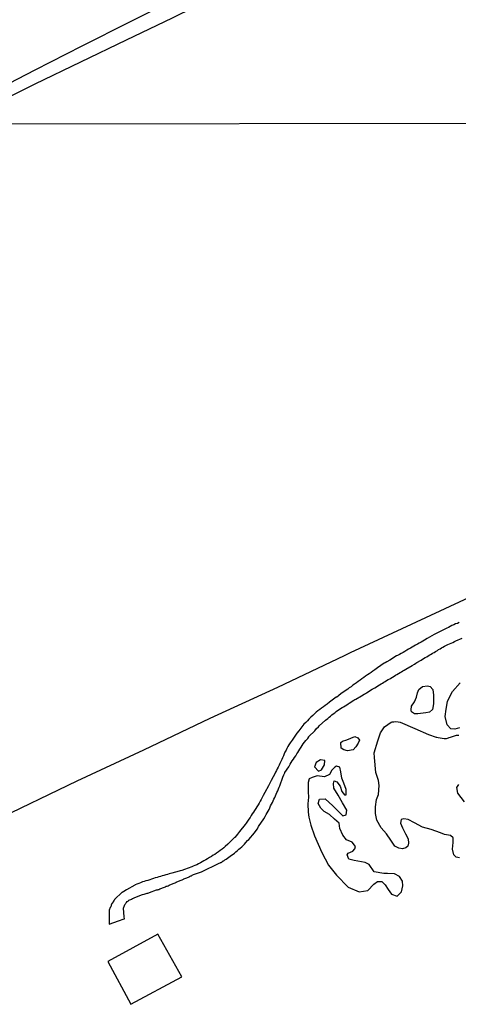
# Model space of a CAD drawing. Units: millimetres. Extents: x 180736 to 183148, y 1657648 to 1660426.
# Drawn here: x 181706 to 181782, y 1659162 to 1659333 of the extents above; entities that cross this region are included whole.
import ezdxf

# ---------------------------------------------------------------- set-up
doc = ezdxf.new("R2010")
doc.units = ezdxf.units.MM
doc.header["$MEASUREMENT"] = 0
for name, color, linetype in [('V-CANAL', 151, 'Continuous'), ('V-EDIFICACAO', 2, 'Continuous'), ('V-LAGOA', 150, 'Continuous'), ('V-LOTE', 1, 'Continuous'), ('V-REFERENCIA', 30, 'Continuous'), ('V-TESTADA', 5, 'Continuous'), ('X-LIMITE_1000', 7, 'Continuous')]:
    doc.layers.add(name, color=color, linetype=linetype)

msp = doc.modelspace()

# ---------------------------------------------------------------- linework, layer by layer
at = {"layer": 'V-CANAL'}
for points in [[(181700.89, 1659317.79), (181708.45, 1659321.55), (181716.38, 1659325.37), (181724.31, 1659329.19), (181732.24, 1659333.01), (181740.13, 1659336.95), (181748.27, 1659340.89), (181756.49, 1659344.83), (181764.67, 1659348.85), (181772.93, 1659352.87), (181781.19, 1659356.89), (181789.45, 1659360.71), (181797.75, 1659364.86), (181805.81, 1659368.7)], [(181733.02, 1659336.38), (181724.8, 1659332.23), (181716.58, 1659328.08), (181708.44, 1659323.93), (181700.9, 1659320.05)]]:
    msp.add_lwpolyline(points, dxfattribs=at)
at = {"layer": 'V-EDIFICACAO'}
msp.add_lwpolyline([(181729.7, 1659174.21), (181721.05, 1659169.45), (181725.05, 1659162.04), (181733.86, 1659166.83), (181729.7, 1659174.21)], close=True, dxfattribs=at)
at = {"layer": 'V-LAGOA'}
for points in [[(181773.56, 1659213.06), (181773.67, 1659213.7), (181774.14, 1659214.47), (181774.52, 1659215.26), (181774.69, 1659215.99), (181774.91, 1659216.61), (181775.55, 1659217.12), (181776.42, 1659217.24), (181776.89, 1659217.09), (181777.32, 1659216.58), (181777.45, 1659215.64), (181777.43, 1659214.14), (181777.3, 1659213.15), (181776.77, 1659212.64), (181776.11, 1659212.53), (181774.74, 1659212.38), (181774.14, 1659212.38), (181773.67, 1659212.72), (181773.56, 1659213.03)], [(181761.45, 1659206.43), (181761.4, 1659207.4), (181761.7, 1659207.66), (181762.42, 1659207.87), (181763.83, 1659208.43), (181764.34, 1659208.21), (181764.64, 1659207.83), (181764.43, 1659207.27), (181764, 1659206.68), (181763.57, 1659206.16), (181762.59, 1659205.95), (181761.91, 1659206.12), (181761.45, 1659206.43)], [(181756.86, 1659203.21), (181757.56, 1659202.47), (181758.07, 1659202.68), (181758.58, 1659203.54), (181758.63, 1659204.3), (181757.9, 1659204.39), (181757.13, 1659203.92), (181756.86, 1659203.21)], [(181755.77, 1659200.47), (181755.77, 1659198.89), (181755.81, 1659197.91), (181755.68, 1659196.76), (181755.77, 1659195.35), (181755.85, 1659194.5), (181756.19, 1659193.09), (181756.83, 1659191.25), (181758.11, 1659188.33), (181759.26, 1659186.16), (181760.63, 1659184.41), (181762.68, 1659182.35), (181764.6, 1659181.54), (181766.09, 1659181.75), (181767.15, 1659182.86), (181767.75, 1659183.33), (181768.52, 1659183.31), (181769.11, 1659182.76), (181769.58, 1659181.91), (181770.18, 1659181.1), (181771.16, 1659180.8), (181771.93, 1659181.52), (181772.14, 1659182.59), (181772.06, 1659183.4), (181771.59, 1659184.21), (181770.69, 1659184.68), (181769.5, 1659184.72), (181768.86, 1659184.72), (181767.2, 1659184.98), (181766.34, 1659186.26), (181765.62, 1659186.6), (181763.7, 1659186.94), (181762.8, 1659187.2), (181762.5, 1659187.92), (181762.68, 1659188.22), (181763.49, 1659188.56), (181763.83, 1659188.99), (181763.92, 1659189.4), (181763.36, 1659190.13), (181762.38, 1659190.55), (181761.78, 1659191.36), (181761.23, 1659192.51), (181761.14, 1659193.41), (181760.33, 1659194.14), (181759.44, 1659194.95), (181758.54, 1659195.45), (181757.95, 1659196.04), (181757.48, 1659196.85), (181757.73, 1659197.58), (181758.72, 1659197.66), (181760.04, 1659196.43), (181760.98, 1659195.45), (181761.74, 1659194.72), (181762.34, 1659194.89), (181762.47, 1659195.66), (181761.7, 1659196.98), (181760.93, 1659198.3), (181760.21, 1659199.5), (181760.12, 1659200.31), (181760.25, 1659200.76), (181760.72, 1659200.59), (181761.27, 1659199.87), (181761.57, 1659198.93), (181762.04, 1659198.37), (181762.34, 1659198.37), (181762.34, 1659199.27), (181761.91, 1659200.34), (181761.57, 1659201.23), (181761.4, 1659202.34), (181761.23, 1659203.15), (181760.67, 1659203.32), (181760.38, 1659203.11), (181759.82, 1659202.6), (181759.44, 1659201.87), (181758.58, 1659201.45), (181757.31, 1659201.62), (181756.45, 1659201.36), (181755.94, 1659201.1), (181755.73, 1659200.46)]]:
    msp.add_lwpolyline(points, close=True, dxfattribs=at)
for points in [[(181781.93, 1659209.97), (181781.17, 1659209.72), (181780.43, 1659209.77), (181779.8, 1659210.45), (181779.47, 1659211.93), (181779.65, 1659213.16), (181779.87, 1659214.49), (181779.87, 1659214.49), (181780.34, 1659215.52), (181780.72, 1659216.24), (181782.09, 1659217.77)], [(181781.95, 1659187.45), (181781.39, 1659187.54), (181780.99, 1659187.96), (181780.72, 1659188.9), (181780.88, 1659190.11), (181780.86, 1659190.87), (181780.39, 1659191.28), (181779.38, 1659191.49), (181778.64, 1659191.78), (181777.03, 1659192.31), (181775.57, 1659192.72), (181774.19, 1659193.51), (181773.09, 1659194.07), (181772.31, 1659194.17), (181771.88, 1659194.06), (181771.75, 1659193.43), (181772.06, 1659192.63), (181772.6, 1659191.57), (181773.05, 1659190.74), (181773.14, 1659189.97), (181773.01, 1659189.45), (181772.69, 1659189.14), (181772.09, 1659188.96), (181771.44, 1659189.09), (181770.77, 1659189.43), (181770.05, 1659190.48), (181769.31, 1659191.6), (181768.37, 1659192.62), (181767.63, 1659193.94), (181767.43, 1659195.11), (181767.43, 1659196.24), (181767.61, 1659197.54), (181767.94, 1659198.39), (181768.05, 1659199.97), (181767.92, 1659200.84), (181767.49, 1659202.23), (181767.22, 1659204.79), (181767.18, 1659205.62), (181767.81, 1659207.71), (181768.28, 1659209.08), (181768.97, 1659210.14), (181770.14, 1659210.95), (181770.27, 1659210.98), (181770.56, 1659211), (181770.94, 1659211.04), (181771.33, 1659211), (181771.71, 1659210.93), (181774.2, 1659209.84), (181776.57, 1659208.81), (181777.91, 1659208.35), (181778.01, 1659208.32), (181778.29, 1659208.28), (181778.63, 1659208.24), (181778.97, 1659208.18), (181779.32, 1659208.13), (181779.7, 1659208.13), (181780.04, 1659208.2), (181780.19, 1659208.26), (181780.38, 1659208.33), (181780.73, 1659208.48), (181781.11, 1659208.58), (181781.45, 1659208.67), (181781.84, 1659208.71)], [(181781.76, 1659200.12), (181781.44, 1659199.6), (181781.6, 1659198.62), (181782.74, 1659197.12)]]:
    msp.add_lwpolyline(points, dxfattribs=at)
at = {"layer": 'V-LOTE'}
for points in [[(181763.08, 1659222.98), (181773.67, 1659227.93), (181785.31, 1659233.37), (181796.95, 1659238.81), (181808.59, 1659244.43), (181820.15, 1659249.87), (181831.71, 1659255.31), (181843.27, 1659260.75), (181846.89, 1659262.44)], [(181701.09, 1659193.73), (181715.72, 1659200.75), (181727.28, 1659206.15), (181738.79, 1659211.64), (181750.47, 1659217), (181762.03, 1659222.49), (181763.08, 1659222.98)]]:
    msp.add_lwpolyline(points, dxfattribs=at)
at = {"layer": 'V-REFERENCIA'}
for points in [[(181781.92, 1659228.19), (181781.62, 1659228.06), (181781.28, 1659227.98), (181780.98, 1659227.81), (181780.64, 1659227.68), (181780.34, 1659227.51), (181780.04, 1659227.36), (181779.76, 1659227.23), (181778.5, 1659226.57), (181778.03, 1659226.35), (181777.69, 1659226.18), (181777.69, 1659226.18), (181777.58, 1659226.12), (181776.37, 1659225.41), (181775.9, 1659225.16), (181775.6, 1659224.99), (181775.3, 1659224.82), (181775, 1659224.65), (181774.7, 1659224.47), (181774.36, 1659224.28), (181774.06, 1659224.11), (181773.76, 1659223.92), (181773.46, 1659223.77), (181773.12, 1659223.56), (181772.82, 1659223.39), (181772.48, 1659223.19), (181772.18, 1659223.02), (181771.88, 1659222.85), (181771.58, 1659222.68), (181771.24, 1659222.49), (181771.05, 1659222.41), (181769.87, 1659221.7), (181769.36, 1659221.4), (181769.06, 1659221.21), (181768.91, 1659221.15), (181767.76, 1659220.33), (181767.31, 1659220.01), (181766.97, 1659219.75), (181766.67, 1659219.56), (181766.33, 1659219.3), (181766.03, 1659219.11), (181765.69, 1659218.88), (181765.39, 1659218.69), (181765.05, 1659218.43), (181764.75, 1659218.22), (181764.4, 1659217.98), (181764.11, 1659217.77), (181763.78, 1659217.51), (181763.51, 1659217.34), (181763.17, 1659217.08), (181762.87, 1659216.87), (181762.63, 1659216.64), (181761.48, 1659215.89), (181761.03, 1659215.52), (181760.69, 1659215.29), (181760.62, 1659215.25), (181759.47, 1659214.39), (181759.02, 1659214.05), (181758.72, 1659213.82), (181758.42, 1659213.6), (181758.08, 1659213.35), (181757.78, 1659213.13), (181757.44, 1659212.88), (181757.16, 1659212.64), (181756.84, 1659212.36), (181756.54, 1659212.08), (181756.22, 1659211.78), (181755.88, 1659211.45), (181755.62, 1659211.15), (181755.32, 1659210.85), (181755.02, 1659210.57), (181754.12, 1659209.46), (181753.78, 1659209.01), (181753.66, 1659208.86), (181752.95, 1659207.82), (181752.65, 1659207.35), (181752.42, 1659207), (181752.22, 1659206.7), (181752.05, 1659206.36), (181751.92, 1659206.06), (181751.73, 1659205.72), (181751.6, 1659205.42), (181751.45, 1659205.08), (181751.33, 1659204.78), (181751.18, 1659204.44), (181751.03, 1659204.14), (181750.86, 1659203.8), (181750.71, 1659203.5), (181750.56, 1659203.16), (181750.39, 1659202.86), (181750.24, 1659202.56), (181750.09, 1659202.26), (181750.03, 1659202.11), (181749.36, 1659200.81), (181749.1, 1659200.34), (181748.96, 1659200.04), (181748.89, 1659199.89), (181748.23, 1659198.72), (181747.95, 1659198.2), (181747.8, 1659197.9), (181747.61, 1659197.56), (181747.46, 1659197.26), (181747.25, 1659196.92), (181747.08, 1659196.62), (181746.88, 1659196.28), (181746.67, 1659195.98), (181746.45, 1659195.64), (181746.28, 1659195.34), (181746.07, 1659195.04), (181745.9, 1659194.74), (181745.69, 1659194.4), (181745.47, 1659194.1), (181745.47, 1659194.1), (181745.22, 1659193.76), (181745.02, 1659193.46), (181744.84, 1659193.18), (181743.85, 1659191.98), (181743.51, 1659191.54), (181743.27, 1659191.24), (181743.04, 1659190.94), (181743.02, 1659190.92), (181741.84, 1659189.8), (181741.39, 1659189.38), (181741.12, 1659189.16), (181740.84, 1659188.93), (181740.52, 1659188.69), (181740.22, 1659188.48), (181739.88, 1659188.24), (181739.58, 1659188.03), (181739.28, 1659187.86), (181738.98, 1659187.64), (181738.64, 1659187.47), (181738.34, 1659187.26), (181738, 1659187.09), (181737.7, 1659186.88), (181737.4, 1659186.73), (181737.1, 1659186.56), (181736.76, 1659186.41), (181736.46, 1659186.23), (181736.12, 1659186.11), (181735.82, 1659185.98), (181735.58, 1659185.87), (181734.33, 1659185.38), (181733.86, 1659185.25), (181733.56, 1659185.15), (181733.41, 1659185.13), (181732.15, 1659184.74), (181731.68, 1659184.63), (181731.38, 1659184.55), (181731.08, 1659184.48), (181730.78, 1659184.38), (181730.48, 1659184.29), (181730.18, 1659184.21), (181729.88, 1659184.12), (181729.58, 1659184.03), (181729.24, 1659183.93), (181728.94, 1659183.84), (181728.6, 1659183.74), (181728.3, 1659183.63), (181727.96, 1659183.52), (181727.66, 1659183.44), (181727.36, 1659183.33), (181727.06, 1659183.24), (181726.72, 1659183.12), (181726.42, 1659182.99), (181726.08, 1659182.86), (181725.78, 1659182.73), (181725.71, 1659182.69), (181724.28, 1659181.88), (181723.81, 1659181.58), (181723.52, 1659181.39), (181723.41, 1659181.35), (181722.34, 1659180.34), (181722.23, 1659180.21), (181722.19, 1659180.15), (181722.17, 1659180.11), (181722.14, 1659180.06), (181722.1, 1659180), (181722.06, 1659179.96), (181722.02, 1659179.87), (181721.76, 1659179.53), (181721.63, 1659179.23), (181721.57, 1659178.95), (181721.52, 1659178.89), (181721.46, 1659178.82), (181721.3, 1659178.34), (181721.3, 1659175.98)], [(181723.9, 1659177.22), (181723.79, 1659178.7), (181723.81, 1659178.89), (181723.87, 1659178.97), (181723.94, 1659179.15), (181724.02, 1659179.32), (181724.11, 1659179.45), (181724.19, 1659179.59), (181724.28, 1659179.7), (181724.41, 1659179.83), (181724.52, 1659179.91), (181724.62, 1659179.98), (181724.71, 1659180.06), (181724.84, 1659180.12), (181725.01, 1659180.21), (181725.18, 1659180.28), (181725.35, 1659180.38), (181725.48, 1659180.42), (181725.63, 1659180.51), (181725.71, 1659180.56), (181727.06, 1659181.07), (181727.27, 1659181.15), (181727.36, 1659181.15), (181727.53, 1659181.19), (181727.7, 1659181.26), (181727.87, 1659181.28), (181728, 1659181.3), (181728.17, 1659181.37), (181728.28, 1659181.39), (181729.47, 1659181.86), (181729.64, 1659181.9), (181729.75, 1659181.94), (181729.88, 1659181.96), (181730.05, 1659182.05), (181730.22, 1659182.11), (181730.39, 1659182.18), (181730.52, 1659182.22), (181730.69, 1659182.3), (181730.86, 1659182.35), (181731.04, 1659182.41), (181731.18, 1659182.5), (181731.33, 1659182.54), (181731.51, 1659182.6), (181731.68, 1659182.67), (181731.82, 1659182.75), (181731.98, 1659182.8), (181732.1, 1659182.88), (181732.23, 1659182.92), (181732.36, 1659182.99), (181732.53, 1659183.03), (181732.7, 1659183.12), (181732.83, 1659183.14), (181732.87, 1659183.18), (181732.96, 1659183.22), (181733, 1659183.24), (181733.17, 1659183.31), (181733.32, 1659183.37), (181733.45, 1659183.44), (181733.6, 1659183.5), (181733.77, 1659183.56), (181733.92, 1659183.63), (181734.05, 1659183.67), (181734.15, 1659183.74), (181734.24, 1659183.76), (181734.41, 1659183.84), (181734.58, 1659183.91), (181734.73, 1659183.97), (181734.86, 1659184.03), (181735.01, 1659184.1), (181735.18, 1659184.16), (181735.22, 1659184.19), (181735.31, 1659184.23), (181735.41, 1659184.29), (181735.52, 1659184.33), (181735.67, 1659184.4), (181735.8, 1659184.46), (181735.88, 1659184.51), (181737.27, 1659185), (181740.36, 1659186.49), (181740.52, 1659186.53), (181740.56, 1659186.62), (181740.67, 1659186.62), (181740.69, 1659186.66), (181740.77, 1659186.7), (181740.82, 1659186.73), (181740.86, 1659186.75), (181740.9, 1659186.77), (181740.94, 1659186.81), (181740.99, 1659186.83), (181741.05, 1659186.88), (181741.12, 1659186.92), (181741.18, 1659186.94), (181741.26, 1659187), (181741.33, 1659187.05), (181741.56, 1659187.2), (181741.8, 1659187.35), (181742.01, 1659187.56), (181742.23, 1659187.71), (181742.48, 1659187.88), (181742.74, 1659188.07), (181743, 1659188.26), (181743, 1659188.26), (181743.25, 1659188.48), (181743.51, 1659188.69), (181743.77, 1659188.91), (181743.98, 1659189.1), (181744.24, 1659189.33), (181744.47, 1659189.57), (181744.71, 1659189.81), (181744.94, 1659190.06), (181745.26, 1659190.4), (181745.45, 1659190.6), (181746.43, 1659191.73), (181746.73, 1659192.14), (181746.97, 1659192.43), (181747.1, 1659192.73), (181747.14, 1659192.84), (181748.08, 1659194.21), (181748.33, 1659194.61), (181748.49, 1659194.91), (181748.63, 1659195.21), (181748.83, 1659195.51), (181748.98, 1659195.81), (181749.1, 1659196.11), (181749.23, 1659196.41), (181749.38, 1659196.71), (181749.57, 1659197.01), (181749.7, 1659197.31), (181749.83, 1659197.6), (181749.98, 1659197.9), (181750.09, 1659198.16), (181750.21, 1659198.46), (181750.34, 1659198.76), (181750.47, 1659199.06), (181750.6, 1659199.36), (181750.71, 1659199.66), (181750.84, 1659199.93), (181751.37, 1659201.43), (181751.56, 1659201.83), (181751.71, 1659202.18), (181751.71, 1659202.2), (181752.39, 1659203.22), (181752.61, 1659203.63), (181752.78, 1659203.93), (181752.97, 1659204.23), (181753.19, 1659204.53), (181753.38, 1659204.83), (181753.59, 1659205.12), (181753.8, 1659205.42), (181753.97, 1659205.68), (181754.15, 1659205.98), (181754.32, 1659206.28), (181754.51, 1659206.58), (181754.7, 1659206.88), (181754.89, 1659207.17), (181755.11, 1659207.47), (181755.34, 1659207.75), (181755.67, 1659208.09), (181755.86, 1659208.41), (181755.88, 1659208.43), (181756.88, 1659209.46), (181757.22, 1659209.84), (181757.52, 1659210.14), (181757.67, 1659210.31), (181758.74, 1659211.27), (181759.15, 1659211.59), (181759.41, 1659211.78), (181759.61, 1659211.98), (181759.83, 1659212.19), (181760.09, 1659212.36), (181760.35, 1659212.58), (181760.58, 1659212.77), (181760.82, 1659212.96), (181761.11, 1659213.13), (181761.37, 1659213.3), (181761.62, 1659213.45), (181761.88, 1659213.62), (181762.14, 1659213.77), (181762.44, 1659213.96), (181762.65, 1659214.14), (181762.87, 1659214.24), (181763.12, 1659214.41), (181763.38, 1659214.56), (181763.63, 1659214.73), (181763.85, 1659214.86), (181764, 1659214.93), (181765, 1659215.52), (181765.43, 1659215.78), (181765.68, 1659215.93), (181765.83, 1659216), (181766.84, 1659216.66), (181767.27, 1659216.91), (181767.57, 1659217.08), (181767.82, 1659217.23), (181768.12, 1659217.4), (181768.37, 1659217.57), (181768.63, 1659217.68), (181768.84, 1659217.85), (181769.06, 1659217.98), (181769.34, 1659218.15), (181769.62, 1659218.32), (181769.87, 1659218.47), (181769.87, 1659218.47), (181770.09, 1659218.58), (181770.36, 1659218.75), (181770.64, 1659218.92), (181770.87, 1659219.07), (181771.11, 1659219.2), (181771.41, 1659219.35), (181771.66, 1659219.54), (181771.92, 1659219.67), (181772.15, 1659219.84), (181772.39, 1659219.95), (181772.67, 1659220.1), (181773.76, 1659220.78), (181774.19, 1659221.01), (181774.42, 1659221.16), (181774.59, 1659221.25), (181775.32, 1659221.7), (181775.73, 1659221.95), (181776.03, 1659222.12), (181776.28, 1659222.27), (181776.54, 1659222.42), (181776.81, 1659222.6), (181777.05, 1659222.72), (181777.3, 1659222.87), (181777.56, 1659223.02), (181777.82, 1659223.17), (181778.12, 1659223.34), (181778.35, 1659223.51), (181778.59, 1659223.66), (181778.82, 1659223.81), (181779.06, 1659223.96), (181779.36, 1659224.11), (181779.61, 1659224.2), (181779.91, 1659224.37), (181780.21, 1659224.5), (181780.51, 1659224.63), (181780.79, 1659224.77), (181781.07, 1659224.9), (181781.3, 1659225.01), (181782.41, 1659225.52)], [(181721.3, 1659175.98), (181721.3, 1659175.91), (181722.9, 1659176.48), (181723.88, 1659176.84), (181723.95, 1659176.86), (181723.9, 1659177.22)]]:
    msp.add_lwpolyline(points, dxfattribs=at)
at = {"layer": 'V-TESTADA'}
msp.add_lwpolyline([(181763.08, 1659222.98), (181773.67, 1659227.93), (181785.31, 1659233.37), (181796.95, 1659238.81), (181808.59, 1659244.43), (181820.15, 1659249.87), (181831.71, 1659255.31), (181843.27, 1659260.75), (181846.89, 1659262.44)], dxfattribs=at)
at = {"layer": 'X-LIMITE_1000'}
msp.add_line((183145.57, 1659316.93), (180737.79, 1659312.97), dxfattribs=at)

doc.saveas('drawing.dxf')
